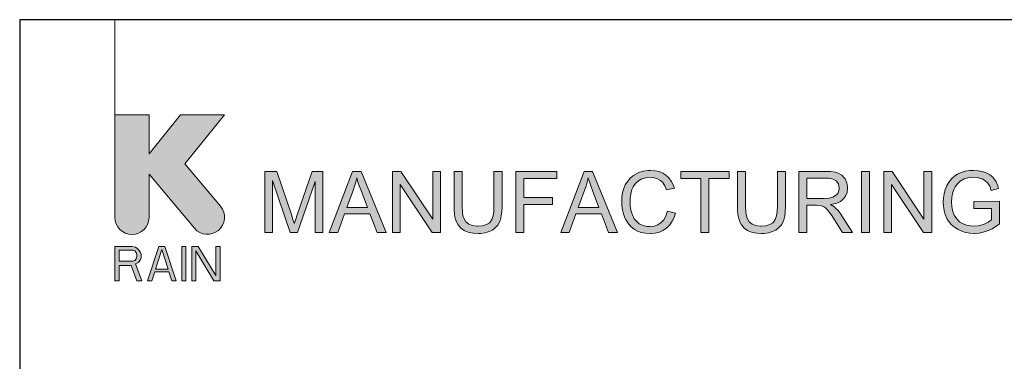
# Model space of a CAD drawing. Extents: x 0 to 29, y 0 to 28.5.
# Drawn here: x 0 to 11.6, y 24.5 to 28.5 of the extents above; entities that cross this region are included whole.
import ezdxf

# ---------------------------------------------------------------- set-up
doc = ezdxf.new("R2010")
doc.units = 0
doc.header["$LTSCALE"] = 4
doc.header["$MEASUREMENT"] = 0
doc.layers.add('G-DETL-NPLT', color=211, linetype='Continuous', lineweight=0, plot=False)
doc.layers.add('G-DETL-TTLB', color=4, linetype='Continuous', lineweight=70)
doc.layers.add('G-DETL-TTLB-VFRM-NPLT', color=121, linetype='Continuous', plot=False)

msp = doc.modelspace()

# ---------------------------------------------------------------- hatches: boundary and pattern name
at = {"layer": 'G-DETL-TTLB', "true_color": 0x222a63}
h = msp.add_hatch(color=179, dxfattribs=at)
h.dxf.hatch_style = 1
h.paths.add_polyline_path([(11.566, 26.507), (11.557, 26.539), (11.537, 26.586), (11.512, 26.624), (11.498, 26.64), (11.46, 26.671), (11.413, 26.695), (11.374, 26.708), (11.325, 26.717), (11.272, 26.72), (11.223, 26.718), (11.172, 26.71), (11.126, 26.696), (11.082, 26.676), (11.05, 26.656), (11.013, 26.624), (10.982, 26.586), (10.956, 26.541), (10.955, 26.54), (10.936, 26.493), (10.923, 26.445), (10.915, 26.396), (10.911, 26.345), (10.914, 26.295), (10.923, 26.245), (10.936, 26.198), (10.956, 26.153), (10.976, 26.119), (11.006, 26.081), (11.044, 26.049), (11.087, 26.022), (11.13, 26.002), (11.177, 25.988), (11.227, 25.979), (11.279, 25.976), (11.284, 25.976), (11.335, 25.98), (11.384, 25.989), (11.432, 26.005), (11.446, 26.01), (11.491, 26.032), (11.534, 26.057), (11.577, 26.089), (11.577, 26.356), (11.272, 26.355), (11.272, 26.27), (11.484, 26.27), (11.484, 26.137), (11.482, 26.135), (11.445, 26.11), (11.394, 26.086), (11.372, 26.078), (11.323, 26.066), (11.273, 26.062), (11.235, 26.065), (11.186, 26.075), (11.139, 26.093), (11.106, 26.113), (11.071, 26.147), (11.043, 26.19), (11.037, 26.202), (11.022, 26.246), (11.012, 26.295), (11.01, 26.351), (11.012, 26.399), (11.022, 26.449), (11.037, 26.495), (11.052, 26.526), (11.083, 26.567), (11.114, 26.594), (11.16, 26.619), (11.172, 26.624), (11.219, 26.635), (11.272, 26.639), (11.273, 26.639), (11.325, 26.634), (11.371, 26.62), (11.405, 26.602), (11.44, 26.57), (11.461, 26.535), (11.48, 26.483)])
h.paths.add_polyline_path([(10.307, 26.708), (10.209, 26.708), (10.209, 25.988), (10.3, 25.988), (10.3, 26.554), (10.678, 25.988), (10.776, 25.988), (10.776, 26.708), (10.684, 26.708), (10.684, 26.143)])
h.paths.add_polyline_path([(9.579, 26.316), (9.604, 26.32), (9.656, 26.334), (9.699, 26.355), (9.732, 26.383), (9.757, 26.416), (9.776, 26.461), (9.782, 26.512), (9.781, 26.526), (9.773, 26.575), (9.752, 26.62), (9.747, 26.627), (9.714, 26.664), (9.672, 26.689), (9.636, 26.699), (9.586, 26.706), (9.526, 26.708), (9.207, 26.708), (9.207, 25.988), (9.302, 25.988), (9.302, 26.308), (9.416, 26.308), (9.465, 26.304), (9.509, 26.286), (9.521, 26.277), (9.557, 26.237), (9.566, 26.226), (9.594, 26.187), (9.626, 26.138), (9.721, 25.988), (9.841, 25.988), (9.716, 26.185), (9.702, 26.205), (9.67, 26.246), (9.637, 26.28), (9.626, 26.289)])
h.paths.add_polyline_path([(4.497, 26.554), (4.874, 25.988), (4.972, 25.988), (4.972, 26.708), (4.88, 26.708), (4.88, 26.143), (4.503, 26.708), (4.405, 26.708), (4.405, 25.988), (4.497, 25.988)])
h.paths.add_polyline_path([(3.491, 26.59), (3.282, 25.988), (3.196, 25.988), (2.988, 26.601), (2.988, 25.988), (2.896, 25.988), (2.896, 26.708), (3.039, 26.708), (3.21, 26.199), (3.228, 26.141), (3.242, 26.099), (3.244, 26.092), (3.257, 26.131), (3.282, 26.207), (3.454, 26.708), (3.582, 26.708), (3.582, 25.988), (3.491, 25.988)])
h.paths.add_polyline_path([(4.138, 26.207), (3.837, 26.207), (3.758, 25.988), (3.657, 25.988), (3.934, 26.708), (4.036, 26.708), (4.33, 25.988), (4.222, 25.988)])
h.paths.add_polyline_path([(3.982, 26.632), (3.971, 26.583), (3.957, 26.535), (3.944, 26.495), (3.864, 26.284), (4.109, 26.284), (4.033, 26.483), (4.013, 26.539), (3.996, 26.586), (3.983, 26.628)], flags=16)
h.paths.add_polyline_path([(5.699, 26.708), (5.604, 26.708), (5.604, 26.293), (5.601, 26.236), (5.593, 26.182), (5.579, 26.14), (5.559, 26.109), (5.551, 26.102), (5.515, 26.08), (5.468, 26.067), (5.41, 26.062), (5.402, 26.062), (5.35, 26.069), (5.306, 26.086), (5.272, 26.113), (5.246, 26.155), (5.237, 26.183), (5.231, 26.232), (5.229, 26.293), (5.229, 26.708), (5.133, 26.708), (5.133, 26.292), (5.134, 26.254), (5.139, 26.199), (5.147, 26.152), (5.161, 26.112), (5.179, 26.077), (5.211, 26.04), (5.252, 26.011), (5.268, 26.004), (5.312, 25.988), (5.362, 25.979), (5.417, 25.976), (5.447, 25.977), (5.499, 25.984), (5.546, 25.997), (5.586, 26.016), (5.618, 26.041), (5.652, 26.077), (5.674, 26.12), (5.68, 26.138), (5.69, 26.182), (5.697, 26.233), (5.699, 26.292)])
h.paths.add_polyline_path([(6.873, 26.207), (6.957, 25.988), (7.065, 25.988), (6.77, 26.708), (6.668, 26.708), (6.392, 25.988), (6.493, 25.988), (6.572, 26.207)])
h.paths.add_polyline_path([(6.717, 26.632), (6.718, 26.628), (6.731, 26.586), (6.748, 26.539), (6.768, 26.483), (6.843, 26.284), (6.599, 26.284), (6.678, 26.495), (6.692, 26.535), (6.706, 26.583)], flags=16)
h.paths.add_polyline_path([(7.254, 26.662), (7.216, 26.631), (7.184, 26.593), (7.156, 26.55), (7.156, 26.549), (7.137, 26.505), (7.124, 26.458), (7.116, 26.407), (7.114, 26.354), (7.116, 26.306), (7.122, 26.256), (7.135, 26.207), (7.152, 26.161), (7.165, 26.133), (7.192, 26.089), (7.224, 26.053), (7.263, 26.024), (7.3, 26.004), (7.345, 25.988), (7.395, 25.979), (7.451, 25.976), (7.457, 25.976), (7.509, 25.98), (7.558, 25.992), (7.601, 26.012), (7.641, 26.038), (7.651, 26.045), (7.683, 26.079), (7.711, 26.119), (7.733, 26.165), (7.749, 26.217), (7.654, 26.24), (7.651, 26.23), (7.634, 26.179), (7.61, 26.137), (7.579, 26.104), (7.541, 26.079), (7.495, 26.063), (7.444, 26.057), (7.415, 26.059), (7.367, 26.07), (7.321, 26.091), (7.294, 26.111), (7.262, 26.148), (7.239, 26.194), (7.235, 26.204), (7.221, 26.25), (7.214, 26.3), (7.212, 26.354), (7.214, 26.394), (7.221, 26.444), (7.234, 26.493), (7.248, 26.525), (7.275, 26.566), (7.313, 26.599), (7.351, 26.62), (7.398, 26.634), (7.451, 26.639), (7.481, 26.637), (7.53, 26.626), (7.571, 26.603), (7.595, 26.58), (7.622, 26.54), (7.643, 26.489), (7.737, 26.511), (7.723, 26.551), (7.699, 26.595), (7.67, 26.633), (7.634, 26.665), (7.599, 26.687), (7.555, 26.706), (7.506, 26.717), (7.453, 26.72), (7.421, 26.719), (7.371, 26.712), (7.324, 26.698), (7.279, 26.677)])
h.paths.add_polyline_path([(9.047, 26.708), (8.952, 26.708), (8.952, 26.293), (8.95, 26.236), (8.942, 26.182), (8.928, 26.14), (8.907, 26.109), (8.9, 26.102), (8.864, 26.08), (8.817, 26.067), (8.758, 26.062), (8.749, 26.062), (8.697, 26.069), (8.654, 26.086), (8.62, 26.113), (8.594, 26.155), (8.586, 26.183), (8.579, 26.232), (8.577, 26.293), (8.577, 26.708), (8.482, 26.708), (8.482, 26.292), (8.482, 26.254), (8.487, 26.199), (8.496, 26.152), (8.509, 26.112), (8.528, 26.077), (8.56, 26.04), (8.601, 26.011), (8.616, 26.004), (8.66, 25.988), (8.71, 25.979), (8.766, 25.976), (8.795, 25.977), (8.848, 25.984), (8.894, 25.997), (8.934, 26.016), (8.967, 26.041), (9, 26.077), (9.023, 26.12), (9.029, 26.138), (9.039, 26.182), (9.045, 26.233), (9.047, 26.292)])
h.paths.add_polyline_path([(9.302, 26.39), (9.302, 26.628), (9.53, 26.628), (9.56, 26.627), (9.61, 26.616), (9.647, 26.596), (9.674, 26.56), (9.684, 26.512), (9.682, 26.493), (9.665, 26.447), (9.651, 26.431), (9.609, 26.404), (9.607, 26.403), (9.564, 26.394), (9.507, 26.39)], flags=16)
h.paths.add_polyline_path([(9.947, 25.988), (9.947, 26.708), (10.042, 26.708), (10.042, 25.988)])
h.paths.add_polyline_path([(8.383, 26.708), (7.812, 26.708), (7.812, 26.623), (8.049, 26.623), (8.049, 25.988), (8.144, 25.988), (8.144, 26.623), (8.383, 26.623)])
h.paths.add_polyline_path([(6.347, 26.708), (5.862, 26.708), (5.862, 25.988), (5.957, 25.988), (5.957, 26.316), (6.295, 26.316), (6.295, 26.4), (5.957, 26.4), (5.957, 26.623), (6.347, 26.623)])
edge = h.paths.add_edge_path()
edge.add_line((1.528, 26.166), (1.528, 26.676))
edge.add_line((1.528, 26.676), (2.064, 26.037))
edge.add_arc((2.219, 26.166), 0.201, 220, 400)
edge.add_line((2.373, 26.296), (1.952, 26.798))
edge.add_line((1.952, 26.798), (2.418, 27.375))
edge.add_line((2.418, 27.375), (1.9, 27.375))
edge.add_line((1.9, 27.375), (1.528, 26.915))
edge.add_line((1.528, 26.915), (1.528, 27.375))
edge.add_line((1.528, 27.375), (1.125, 27.375))
edge.add_line((1.125, 27.375), (1.125, 26.166))
edge.add_arc((1.326, 26.166), 0.201, 180, 360)
h.paths.add_polyline_path([(1.125, 25.418), (1.175, 25.418), (1.175, 25.598), (1.318, 25.598), (1.385, 25.418), (1.444, 25.418), (1.368, 25.615), (1.402, 25.632), (1.427, 25.667), (1.436, 25.692), (1.436, 25.727), (1.427, 25.752), (1.402, 25.787), (1.368, 25.812), (1.326, 25.821), (1.125, 25.821)])
h.paths.add_polyline_path([(1.595, 25.521), (1.763, 25.521), (1.797, 25.418), (1.847, 25.418), (1.713, 25.821), (1.645, 25.821), (1.511, 25.418), (1.561, 25.418)])
h.paths.add_polyline_path([(1.914, 25.418), (1.964, 25.418), (1.964, 25.821), (1.914, 25.821)])
h.paths.add_polyline_path([(2.032, 25.418), (2.082, 25.418), (2.082, 25.769), (2.292, 25.418), (2.367, 25.418), (2.367, 25.821), (2.317, 25.821), (2.317, 25.478), (2.107, 25.821), (2.032, 25.821)])
h.paths.add_polyline_path([(1.377, 25.675), (1.36, 25.658), (1.335, 25.649), (1.175, 25.649), (1.175, 25.778), (1.335, 25.778), (1.36, 25.769), (1.377, 25.752), (1.385, 25.727), (1.385, 25.701)], flags=16)
h.paths.add_polyline_path([(1.679, 25.787), (1.755, 25.555), (1.603, 25.555)], flags=16)

# ---------------------------------------------------------------- linework, layer by layer
at = {"layer": 'G-DETL-NPLT'}
for points in [[(1.125, 27.375), (1.125, 28.5)], [(9.947, 25.988), (9.947, 26.708), (10.042, 26.708), (10.042, 25.988), (9.947, 25.988)]]:
    msp.add_lwpolyline(points, dxfattribs=at)
msp.add_lwpolyline([(1.528, 26.166), (1.528, 26.676), (2.064, 26.037, 1), (2.373, 26.296), (1.952, 26.798), (2.418, 27.375), (1.9, 27.375), (1.528, 26.915), (1.528, 27.375), (1.125, 27.375), (1.125, 26.166, 1), (1.528, 26.166)], format="xyb", dxfattribs=at)
for points in [[(3.491, 26.59), (3.282, 25.988), (3.196, 25.988), (2.988, 26.601), (2.988, 25.988), (2.896, 25.988), (2.896, 26.708), (3.039, 26.708), (3.21, 26.199), (3.228, 26.141), (3.242, 26.099), (3.244, 26.092), (3.257, 26.131), (3.282, 26.207), (3.454, 26.708), (3.582, 26.708), (3.582, 25.988), (3.491, 25.988)], [(4.138, 26.207), (3.837, 26.207), (3.758, 25.988), (3.657, 25.988), (3.934, 26.708), (4.036, 26.708), (4.33, 25.988), (4.222, 25.988)], [(4.497, 26.554), (4.874, 25.988), (4.972, 25.988), (4.972, 26.708), (4.88, 26.708), (4.88, 26.143), (4.503, 26.708), (4.405, 26.708), (4.405, 25.988), (4.497, 25.988)], [(5.699, 26.708), (5.604, 26.708), (5.604, 26.293), (5.601, 26.236), (5.593, 26.182), (5.579, 26.14), (5.559, 26.109), (5.551, 26.102), (5.515, 26.08), (5.468, 26.067), (5.41, 26.062), (5.402, 26.062), (5.35, 26.069), (5.306, 26.086), (5.272, 26.113), (5.246, 26.155), (5.237, 26.183), (5.231, 26.232), (5.229, 26.293), (5.229, 26.708), (5.133, 26.708), (5.133, 26.292), (5.134, 26.254), (5.139, 26.199), (5.147, 26.152), (5.161, 26.112), (5.179, 26.077), (5.211, 26.04), (5.252, 26.011), (5.268, 26.004), (5.312, 25.988), (5.362, 25.979), (5.417, 25.976), (5.447, 25.977), (5.499, 25.984), (5.546, 25.997), (5.586, 26.016), (5.618, 26.041), (5.652, 26.077), (5.674, 26.12), (5.68, 26.138), (5.69, 26.182), (5.697, 26.233), (5.699, 26.292)], [(6.347, 26.708), (5.862, 26.708), (5.862, 25.988), (5.957, 25.988), (5.957, 26.316), (6.295, 26.316), (6.295, 26.4), (5.957, 26.4), (5.957, 26.623), (6.347, 26.623)], [(6.873, 26.207), (6.957, 25.988), (7.065, 25.988), (6.77, 26.708), (6.668, 26.708), (6.392, 25.988), (6.493, 25.988), (6.572, 26.207)], [(7.254, 26.662), (7.216, 26.631), (7.184, 26.593), (7.156, 26.55), (7.156, 26.549), (7.137, 26.505), (7.124, 26.458), (7.116, 26.407), (7.114, 26.354), (7.116, 26.306), (7.122, 26.256), (7.135, 26.207), (7.152, 26.161), (7.165, 26.133), (7.192, 26.089), (7.224, 26.053), (7.263, 26.024), (7.3, 26.004), (7.345, 25.988), (7.395, 25.979), (7.451, 25.976), (7.457, 25.976), (7.509, 25.98), (7.558, 25.992), (7.601, 26.012), (7.641, 26.038), (7.651, 26.045), (7.683, 26.079), (7.711, 26.119), (7.733, 26.165), (7.749, 26.217), (7.654, 26.24), (7.651, 26.23), (7.634, 26.179), (7.61, 26.137), (7.579, 26.104), (7.541, 26.079), (7.495, 26.063), (7.444, 26.057), (7.415, 26.059), (7.367, 26.07), (7.321, 26.091), (7.294, 26.111), (7.262, 26.148), (7.239, 26.194), (7.235, 26.204), (7.221, 26.25), (7.214, 26.3), (7.212, 26.354), (7.214, 26.394), (7.221, 26.444), (7.234, 26.493), (7.248, 26.525), (7.275, 26.566), (7.313, 26.599), (7.351, 26.62), (7.398, 26.634), (7.451, 26.639), (7.481, 26.637), (7.53, 26.626), (7.571, 26.603), (7.595, 26.58), (7.622, 26.54), (7.643, 26.489), (7.737, 26.511), (7.723, 26.551), (7.699, 26.595), (7.67, 26.633), (7.634, 26.665), (7.599, 26.687), (7.555, 26.706), (7.506, 26.717), (7.453, 26.72), (7.421, 26.719), (7.371, 26.712), (7.324, 26.698), (7.279, 26.677)], [(8.383, 26.708), (7.812, 26.708), (7.812, 26.623), (8.049, 26.623), (8.049, 25.988), (8.144, 25.988), (8.144, 26.623), (8.383, 26.623)], [(9.047, 26.708), (8.952, 26.708), (8.952, 26.293), (8.95, 26.236), (8.942, 26.182), (8.928, 26.14), (8.907, 26.109), (8.9, 26.102), (8.864, 26.08), (8.817, 26.067), (8.758, 26.062), (8.749, 26.062), (8.697, 26.069), (8.654, 26.086), (8.62, 26.113), (8.594, 26.155), (8.586, 26.183), (8.579, 26.232), (8.577, 26.293), (8.577, 26.708), (8.482, 26.708), (8.482, 26.292), (8.482, 26.254), (8.487, 26.199), (8.496, 26.152), (8.509, 26.112), (8.528, 26.077), (8.56, 26.04), (8.601, 26.011), (8.616, 26.004), (8.66, 25.988), (8.71, 25.979), (8.766, 25.976), (8.795, 25.977), (8.848, 25.984), (8.894, 25.997), (8.934, 26.016), (8.967, 26.041), (9, 26.077), (9.023, 26.12), (9.029, 26.138), (9.039, 26.182), (9.045, 26.233), (9.047, 26.292)], [(9.579, 26.316), (9.604, 26.32), (9.656, 26.334), (9.699, 26.355), (9.732, 26.383), (9.757, 26.416), (9.776, 26.461), (9.782, 26.512), (9.781, 26.526), (9.773, 26.575), (9.752, 26.62), (9.747, 26.627), (9.714, 26.664), (9.672, 26.689), (9.636, 26.699), (9.586, 26.706), (9.526, 26.708), (9.207, 26.708), (9.207, 25.988), (9.302, 25.988), (9.302, 26.308), (9.416, 26.308), (9.465, 26.304), (9.509, 26.286), (9.521, 26.277), (9.557, 26.237), (9.566, 26.226), (9.594, 26.187), (9.626, 26.138), (9.721, 25.988), (9.841, 25.988), (9.716, 26.185), (9.702, 26.205), (9.67, 26.246), (9.637, 26.28), (9.626, 26.289)], [(10.307, 26.708), (10.209, 26.708), (10.209, 25.988), (10.3, 25.988), (10.3, 26.554), (10.678, 25.988), (10.776, 25.988), (10.776, 26.708), (10.684, 26.708), (10.684, 26.143)], [(11.566, 26.507), (11.557, 26.539), (11.537, 26.586), (11.512, 26.624), (11.498, 26.64), (11.46, 26.671), (11.413, 26.695), (11.374, 26.708), (11.325, 26.717), (11.272, 26.72), (11.223, 26.718), (11.172, 26.71), (11.126, 26.696), (11.082, 26.676), (11.05, 26.656), (11.013, 26.624), (10.982, 26.586), (10.956, 26.541), (10.955, 26.54), (10.936, 26.493), (10.923, 26.445), (10.915, 26.396), (10.911, 26.345), (10.914, 26.295), (10.923, 26.245), (10.936, 26.198), (10.956, 26.153), (10.976, 26.119), (11.006, 26.081), (11.044, 26.049), (11.087, 26.022), (11.13, 26.002), (11.177, 25.988), (11.227, 25.979), (11.279, 25.976), (11.284, 25.976), (11.335, 25.98), (11.384, 25.989), (11.432, 26.005), (11.446, 26.01), (11.491, 26.032), (11.534, 26.057), (11.577, 26.089), (11.577, 26.356), (11.272, 26.355), (11.272, 26.27), (11.484, 26.27), (11.484, 26.137), (11.482, 26.135), (11.445, 26.11), (11.394, 26.086), (11.372, 26.078), (11.323, 26.066), (11.273, 26.062), (11.235, 26.065), (11.186, 26.075), (11.139, 26.093), (11.106, 26.113), (11.071, 26.147), (11.043, 26.19), (11.037, 26.202), (11.022, 26.246), (11.012, 26.295), (11.01, 26.351), (11.012, 26.399), (11.022, 26.449), (11.037, 26.495), (11.052, 26.526), (11.083, 26.567), (11.114, 26.594), (11.16, 26.619), (11.172, 26.624), (11.219, 26.635), (11.272, 26.639), (11.273, 26.639), (11.325, 26.634), (11.371, 26.62), (11.405, 26.602), (11.44, 26.57), (11.461, 26.535), (11.48, 26.483)], [(3.982, 26.632), (3.971, 26.583), (3.957, 26.535), (3.944, 26.495), (3.864, 26.284), (4.109, 26.284), (4.033, 26.483), (4.013, 26.539), (3.996, 26.586), (3.983, 26.628)], [(6.717, 26.632), (6.718, 26.628), (6.731, 26.586), (6.748, 26.539), (6.768, 26.483), (6.843, 26.284), (6.599, 26.284), (6.678, 26.495), (6.692, 26.535), (6.706, 26.583)], [(9.302, 26.39), (9.302, 26.628), (9.53, 26.628), (9.56, 26.627), (9.61, 26.616), (9.647, 26.596), (9.674, 26.56), (9.684, 26.512), (9.682, 26.493), (9.665, 26.447), (9.651, 26.431), (9.609, 26.404), (9.607, 26.403), (9.564, 26.394), (9.507, 26.39)], [(1.125, 25.418), (1.175, 25.418), (1.175, 25.598), (1.318, 25.598), (1.385, 25.418), (1.444, 25.418), (1.368, 25.615), (1.402, 25.632), (1.427, 25.667), (1.436, 25.692), (1.436, 25.727), (1.427, 25.752), (1.402, 25.787), (1.368, 25.812), (1.326, 25.821), (1.125, 25.821)], [(1.377, 25.675), (1.36, 25.658), (1.335, 25.649), (1.175, 25.649), (1.175, 25.778), (1.335, 25.778), (1.36, 25.769), (1.377, 25.752), (1.385, 25.727), (1.385, 25.701)], [(1.595, 25.521), (1.763, 25.521), (1.797, 25.418), (1.847, 25.418), (1.713, 25.821), (1.645, 25.821), (1.511, 25.418), (1.561, 25.418)], [(1.679, 25.787), (1.755, 25.555), (1.603, 25.555)], [(1.914, 25.418), (1.964, 25.418), (1.964, 25.821), (1.914, 25.821)], [(2.032, 25.418), (2.082, 25.418), (2.082, 25.769), (2.292, 25.418), (2.367, 25.418), (2.367, 25.821), (2.317, 25.821), (2.317, 25.478), (2.107, 25.821), (2.032, 25.821)]]:
    msp.add_lwpolyline(points, close=True, dxfattribs=at)
at = {"layer": 'G-DETL-TTLB-VFRM-NPLT'}
msp.add_lwpolyline([(0, 0), (29, 0), (29, 28.5), (0, 28.5)], close=True, dxfattribs=at)

doc.saveas('drawing.dxf')
